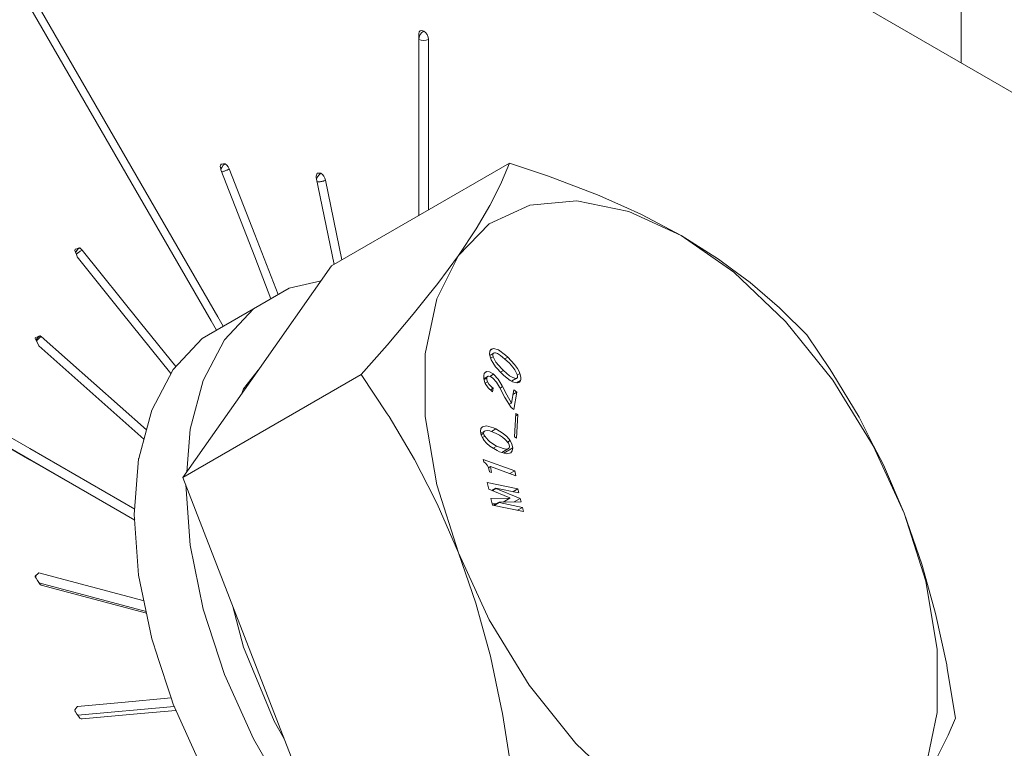
# Model space of a CAD drawing. Units: inches. Extents: x 69.6 to 141, y 128.9 to 195.5.
# Drawn here: x 116.6 to 121.4, y 169.6 to 173.2 of the extents above; entities that cross this region are included whole.
import ezdxf

# ---------------------------------------------------------------- set-up
doc = ezdxf.new("R2010")
doc.units = ezdxf.units.IN
doc.header["$MEASUREMENT"] = 0

# ---------------------------------------------------------------- blocks, each defined once
blk = doc.blocks.new('block 3')
at = {"color": 7, "lineweight": 9}
blk.add_lwpolyline([(121.2295, 172.9545), (121.2295, 180.5185)], dxfattribs=at)
blk = doc.blocks.new('block 4')
at = {"color": 7, "lineweight": 9}
blk.add_lwpolyline([(118.9188, 174.2877), (118.76, 174.3504), (118.4489, 174.4729), (118.0531, 174.629), (117.7792, 174.737), (117.7051, 174.7661), (117.5994, 174.7649), (116.6806, 174.7544), (116.6103, 174.7537), (115.7418, 174.2516), (115.5461, 173.9207), (115.4238, 173.7141), (115.184, 173.309), (115.1513, 173.0875), (115.1227, 172.8961), (115.0796, 172.6048), (115.0169, 172.1835), (114.9921, 172.0181)], dxfattribs=at)
blk = doc.blocks.new('block 189')
at = {"color": 7, "lineweight": 9}
blk.add_lwpolyline([(140.7253, 161.7052), (120.5291, 173.3588), (119.6103, 173.889), (119.4301, 173.9928), (119.1562, 174.1508), (118.9188, 174.2877)], dxfattribs=at)
blk = doc.blocks.new('block 483')
at = {"color": 7, "lineweight": 9}
blk.add_lwpolyline([(119.0246, 172.4642), (118.1551, 171.9621)], dxfattribs=at)
blk = doc.blocks.new('block 484')
at = {"color": 7, "lineweight": 9}
blk.add_lwpolyline([(118.7741, 172.0129), (118.8606, 172.143), (118.8882, 172.1898), (118.9275, 172.2563), (118.9815, 172.363), (118.9846, 172.3702), (119.0246, 172.4642)], dxfattribs=at)
blk = doc.blocks.new('block 491')
at = {"color": 7, "lineweight": 9}
blk.add_lwpolyline([(118.9213, 165.2159), (118.7624, 165.3365), (118.4513, 165.5728), (118.0555, 165.8738), (117.7813, 166.082), (117.7072, 166.1382), (117.6014, 166.2617), (116.9283, 167.0461), (116.6823, 167.3326), (116.6123, 167.4142), (115.7432, 168.9192), (115.5471, 169.476), (115.4248, 169.8236), (115.185, 170.5055), (115.152, 170.7651), (115.1234, 170.9894), (115.08, 171.3308), (115.0169, 171.8243), (114.9921, 172.0181)], dxfattribs=at)
blk = doc.blocks.new('block 492')
at = {"color": 7, "lineweight": 9}
blk.add_lwpolyline([(119.0246, 169.5616), (118.9895, 169.7774), (118.9833, 169.8076), (118.9309, 170.0571), (118.8875, 170.2149), (118.8596, 170.3167), (118.7741, 170.5615)], dxfattribs=at)
blk = doc.blocks.new('block 493')
at = {"color": 7, "lineweight": 9}
blk.add_lwpolyline([(119.8625, 172.1101), (119.6061, 172.2277), (119.3529, 172.2798), (119.1224, 172.2591), (118.9254, 172.1669), (118.7741, 172.0129)], dxfattribs=at)
blk = doc.blocks.new('block 495')
at = {"color": 7, "lineweight": 9}
blk.add_lwpolyline([(118.7741, 170.5615), (118.9244, 170.2347), (119.12, 169.9166), (119.3484, 169.6313), (119.5999, 169.3914), (119.8625, 169.2076)], dxfattribs=at)
blk = doc.blocks.new('block 498')
at = {"color": 7, "lineweight": 9}
blk.add_lwpolyline([(117.7923, 169.9946), (118.1551, 169.0596)], dxfattribs=at)
blk = doc.blocks.new('block 500')
at = {"color": 7, "lineweight": 9}
blk.add_lwpolyline([(117.3713, 169.8537), (117.3813, 169.8237), (117.5225, 169.509), (117.6969, 169.2072), (117.8987, 168.9273), (117.9208, 168.903)], dxfattribs=at)
blk = doc.blocks.new('block 507')
at = {"color": 7, "lineweight": 9}
blk.add_lwpolyline([(114.4895, 171.7278), (114.6821, 170.2153), (115.2405, 168.6288), (116.1097, 167.124), (117.2046, 165.8479), (118.4183, 164.9257)], dxfattribs=at)
blk = doc.blocks.new('block 508')
at = {"color": 7, "lineweight": 9}
blk.add_lwpolyline([(117.4433, 170.8943), (117.4647, 170.5987), (117.5284, 170.2869), (117.6324, 169.969), (117.774, 169.6542), (117.9484, 169.3523), (118.1499, 169.0729)], dxfattribs=at)
blk = doc.blocks.new('block 599')
at = {"color": 7, "lineweight": 9}
blk.add_lwpolyline([(117.6555, 172.4353), (117.7799, 172.1152), (117.8936, 171.8222)], dxfattribs=at)
blk = doc.blocks.new('block 600')
at = {"color": 7, "lineweight": 9}
blk.add_lwpolyline([(118.1671, 171.9692), (118.0803, 172.3934)], dxfattribs=at)
blk = doc.blocks.new('block 601')
at = {"color": 7, "lineweight": 9}
blk.add_lwpolyline([(117.8591, 171.8023), (117.7799, 172.0064), (117.6149, 172.4317)], dxfattribs=at)
blk = doc.blocks.new('block 602')
at = {"color": 7, "lineweight": 9}
blk.add_lwpolyline([(116.6943, 173.2809), (116.714, 173.2466), (117.6001, 171.713), (117.6262, 171.6677)], dxfattribs=at)
blk = doc.blocks.new('block 603')
at = {"color": 7, "lineweight": 9}
blk.add_lwpolyline([(117.5928, 171.6484), (117.5666, 171.6937), (116.6809, 173.2273), (116.6613, 173.2616)], dxfattribs=at)
blk = doc.blocks.new('block 604')
at = {"color": 7, "lineweight": 9}
blk.add_lwpolyline([(118.1258, 172.3812), (118.2057, 171.9914)], dxfattribs=at)
blk = doc.blocks.new('block 607')
at = {"color": 7, "lineweight": 9}
blk.add_lwpolyline([(116.7253, 171.5718), (116.7236, 171.5751), (116.7185, 171.5861), (116.7129, 171.5976), (116.7078, 171.6081), (116.7081, 171.6116), (116.7119, 171.6133), (116.7188, 171.6161), (116.7253, 171.6192), (116.7315, 171.6217)], dxfattribs=at)
blk = doc.blocks.new('block 609')
at = {"color": 7, "lineweight": 9}
blk.add_lwpolyline([(116.7315, 171.6217), (116.7346, 171.6197), (116.7374, 171.6173)], dxfattribs=at)
blk = doc.blocks.new('block 610')
at = {"color": 7, "lineweight": 9}
blk.add_lwpolyline([(115.8799, 171.5332), (116.6812, 171.0707), (117.1939, 170.7751)], dxfattribs=at)
blk = doc.blocks.new('block 611')
at = {"color": 7, "lineweight": 9}
blk.add_lwpolyline([(117.371, 171.4373), (117.1284, 171.7389), (116.9134, 172.0064)], dxfattribs=at)
blk = doc.blocks.new('block 612')
at = {"color": 7, "lineweight": 9}
blk.add_lwpolyline([(116.7374, 171.6173), (117.2511, 171.162)], dxfattribs=at)
blk = doc.blocks.new('block 613')
at = {"color": 7, "lineweight": 9}
blk.add_lwpolyline([(117.1939, 170.7207), (116.6816, 171.0163), (115.8799, 171.4788)], dxfattribs=at)
blk = doc.blocks.new('block 614')
at = {"color": 7, "lineweight": 9}
blk.add_lwpolyline([(116.9134, 172.0064), (116.9107, 172.0136), (116.9059, 172.0255), (116.9017, 172.0367), (116.9024, 172.0432), (116.9045, 172.0439), (116.9114, 172.046), (116.9186, 172.0482), (116.9252, 172.0503)], dxfattribs=at)
blk = doc.blocks.new('block 615')
at = {"color": 7, "lineweight": 9}
blk.add_lwpolyline([(116.9252, 172.0503), (116.9314, 172.0458), (116.9369, 172.0398)], dxfattribs=at)
blk = doc.blocks.new('block 616')
at = {"color": 7, "lineweight": 9}
blk.add_lwpolyline([(117.239, 171.1165), (116.7253, 171.5718)], dxfattribs=at)
blk = doc.blocks.new('block 617')
at = {"color": 7, "lineweight": 9}
blk.add_lwpolyline([(116.9369, 172.0398), (117.2228, 171.6844), (117.3947, 171.4708)], dxfattribs=at)
blk = doc.blocks.new('block 618')
at = {"color": 7, "lineweight": 9}
blk.add_lwpolyline([(118.7741, 170.5615), (118.6711, 170.8013), (118.6253, 170.8903), (118.5605, 171.0168), (118.4362, 171.2266), (118.4265, 171.2411), (118.2991, 171.4319)], dxfattribs=at)
blk = doc.blocks.new('block 619')
at = {"color": 7, "lineweight": 9}
blk.add_lwpolyline([(118.2991, 171.4319), (117.4295, 170.9298)], dxfattribs=at)
blk = doc.blocks.new('block 620')
at = {"color": 7, "lineweight": 9}
blk.add_lwpolyline([(118.7741, 172.0129), (118.6687, 171.8017), (118.6129, 171.5339), (118.6129, 171.2269), (118.6687, 170.8945), (118.7741, 170.5615)], dxfattribs=at)
blk = doc.blocks.new('block 621')
at = {"color": 7, "lineweight": 9}
blk.add_lwpolyline([(118.1044, 171.8898), (117.9484, 171.8538), (117.774, 171.7532), (117.6324, 171.6016), (117.5284, 171.4038), (117.4647, 171.1658), (117.4481, 170.9563)], dxfattribs=at)
blk = doc.blocks.new('block 622')
at = {"color": 7, "lineweight": 9}
blk.add_lwpolyline([(118.7741, 172.0129), (118.6732, 171.8756), (118.625, 171.8157), (118.5537, 171.7261), (118.4262, 171.5759), (118.4138, 171.5613), (118.2991, 171.4319)], dxfattribs=at)
blk = doc.blocks.new('block 623')
at = {"color": 7, "lineweight": 9}
blk.add_lwpolyline([(117.5225, 171.608), (117.3813, 171.4565), (117.2773, 171.2586), (117.2511, 171.162)], dxfattribs=at)
blk = doc.blocks.new('block 624')
at = {"color": 7, "lineweight": 9}
blk.add_lwpolyline([(117.2511, 171.162), (117.2139, 171.0228)], dxfattribs=at)
blk = doc.blocks.new('block 625')
at = {"color": 7, "lineweight": 9}
blk.add_lwpolyline([(117.7975, 171.4534), (117.7248, 171.3618), (117.7158, 171.337)], dxfattribs=at)
blk = doc.blocks.new('block 626')
at = {"color": 7, "lineweight": 9}
blk.add_lwpolyline([(117.1939, 170.7207), (115.8799, 171.4788)], dxfattribs=at)
blk = doc.blocks.new('block 628')
at = {"color": 7, "lineweight": 9}
blk.add_lwpolyline([(118.1551, 171.9621), (117.7923, 171.446)], dxfattribs=at)
blk = doc.blocks.new('block 629')
at = {"color": 7, "lineweight": 9}
blk.add_lwpolyline([(117.7923, 171.446), (117.4295, 170.9298)], dxfattribs=at)
blk = doc.blocks.new('block 630')
at = {"color": 7, "lineweight": 9}
blk.add_open_spline([(116.7374, 171.6173), (116.7374, 171.6173), (116.7284, 171.6105), (116.7284, 171.6105), (116.7281, 171.6104), (116.7195, 171.6014), (116.7195, 171.6014), (116.7195, 171.6014), (116.7191, 171.6011), (116.7191, 171.6011), (116.7191, 171.6011), (116.7147, 171.5943), (116.7147, 171.5943)], degree=3, knots=[0, 0, 0, 0, 1, 1, 1, 2, 2, 2, 3, 3, 3, 4, 4, 4, 4], dxfattribs=at)
blk = doc.blocks.new('block 631')
at = {"color": 7, "lineweight": 9}
blk.add_lwpolyline([(116.7126, 171.5987), (116.7147, 171.6042), (116.7226, 171.6145), (116.7315, 171.6217)], dxfattribs=at)
blk = doc.blocks.new('block 632')
at = {"color": 7, "lineweight": 9}
blk.add_lwpolyline([(116.9055, 172.0262), (116.9086, 172.0327), (116.9162, 172.0431), (116.9252, 172.0503)], dxfattribs=at)
blk = doc.blocks.new('block 633')
at = {"color": 7, "lineweight": 9}
blk.add_open_spline([(116.9369, 172.0398), (116.9369, 172.0398), (116.9283, 172.0341), (116.9283, 172.0341), (116.9283, 172.0341), (116.9269, 172.0334), (116.9269, 172.0334), (116.9269, 172.0334), (116.9186, 172.0267), (116.9186, 172.0267), (116.9186, 172.0267), (116.9169, 172.0253), (116.9169, 172.0253), (116.9169, 172.0253), (116.9117, 172.0205), (116.9117, 172.0205), (116.9117, 172.0205), (116.909, 172.0181), (116.909, 172.0181)], degree=3, knots=[0, 0, 0, 0, 1, 1, 1, 2, 2, 2, 3, 3, 3, 4, 4, 4, 5, 5, 5, 6, 6, 6, 6], dxfattribs=at)
blk = doc.blocks.new('block 634')
at = {"color": 7, "lineweight": 9}
blk.add_lwpolyline([(117.5225, 171.608), (117.774, 171.7532)], dxfattribs=at)
blk = doc.blocks.new('block 635')
at = {"color": 7, "lineweight": 9}
blk.add_lwpolyline([(116.9114, 172.046), (116.9021, 172.0415)], dxfattribs=at)
blk = doc.blocks.new('block 636')
at = {"color": 7, "lineweight": 9}
blk.add_lwpolyline([(118.5816, 173.0947), (118.5833, 173.1042), (118.5885, 173.11), (118.596, 173.1114), (118.605, 173.1083)], dxfattribs=at)
blk = doc.blocks.new('block 639')
at = {"color": 7, "lineweight": 9}
blk.add_lwpolyline([(118.605, 173.1083), (118.6139, 173.1011), (118.6215, 173.0907), (118.6267, 173.079), (118.6284, 173.0675)], dxfattribs=at)
blk = doc.blocks.new('block 640')
at = {"color": 7, "lineweight": 9}
blk.add_lwpolyline([(118.6284, 173.0675), (118.6288, 172.2357)], dxfattribs=at)
blk = doc.blocks.new('block 641')
at = {"color": 7, "lineweight": 9}
blk.add_lwpolyline([(118.0803, 172.3934), (118.0796, 172.4008), (118.0824, 172.4091), (118.0844, 172.4146), (118.0951, 172.4146), (118.103, 172.4146)], dxfattribs=at)
blk = doc.blocks.new('block 642')
at = {"color": 7, "lineweight": 9}
blk.add_lwpolyline([(117.6149, 172.4317), (117.6138, 172.4355), (117.6114, 172.447), (117.6138, 172.456), (117.6149, 172.4589), (117.6197, 172.4592), (117.6276, 172.4601), (117.6352, 172.4608)], dxfattribs=at)
blk = doc.blocks.new('block 643')
at = {"color": 7, "lineweight": 9}
blk.add_lwpolyline([(118.103, 172.4146), (118.1106, 172.4088), (118.1175, 172.4005), (118.1227, 172.3909), (118.1258, 172.3812)], dxfattribs=at)
blk = doc.blocks.new('block 644')
at = {"color": 7, "lineweight": 9}
blk.add_lwpolyline([(118.5816, 172.2084), (118.5816, 173.0947)], dxfattribs=at)
blk = doc.blocks.new('block 645')
at = {"color": 7, "lineweight": 9}
blk.add_lwpolyline([(117.6352, 172.4608), (117.6431, 172.4544), (117.6504, 172.4455), (117.6555, 172.4353)], dxfattribs=at)
blk = doc.blocks.new('block 648')
at = {"color": 7, "lineweight": 9}
blk.add_lwpolyline([(117.6555, 172.4353), (117.6497, 172.4324), (117.6448, 172.43), (117.6424, 172.4289), (117.6349, 172.426), (117.6328, 172.4251), (117.6297, 172.4243), (117.6218, 172.4219), (117.6211, 172.4217), (117.6187, 172.4212)], dxfattribs=at)
blk = doc.blocks.new('block 649')
at = {"color": 7, "lineweight": 9}
blk.add_lwpolyline([(117.6145, 172.4336), (117.6187, 172.443), (117.6262, 172.4534), (117.6352, 172.4608)], dxfattribs=at)
blk = doc.blocks.new('block 650')
at = {"color": 7, "lineweight": 9}
blk.add_lwpolyline([(118.1258, 172.3812), (118.1223, 172.3797), (118.1179, 172.3778), (118.1151, 172.3764), (118.111, 172.3755), (118.1082, 172.3748), (118.1024, 172.3735), (118.0993, 172.3731), (118.0899, 172.3724), (118.0886, 172.3726), (118.0844, 172.3731)], dxfattribs=at)
blk = doc.blocks.new('block 651')
at = {"color": 7, "lineweight": 9}
blk.add_lwpolyline([(118.103, 172.4146), (118.0941, 172.4072), (118.0865, 172.3969), (118.0817, 172.3862)], dxfattribs=at)
blk = doc.blocks.new('block 652')
at = {"color": 7, "lineweight": 9}
blk.add_lwpolyline([(118.6284, 173.0675), (118.6177, 173.0633), (118.605, 173.062), (118.5922, 173.0633), (118.5816, 173.0675)], dxfattribs=at)
blk = doc.blocks.new('block 653')
at = {"color": 7, "lineweight": 9}
blk.add_lwpolyline([(118.5816, 173.0675), (118.5833, 173.079), (118.5885, 173.0907), (118.596, 173.1011), (118.605, 173.1083)], dxfattribs=at)
blk = doc.blocks.new('block 657')
at = {"color": 7, "lineweight": 9}
blk.add_lwpolyline([(116.7377, 170.4048), (116.735, 170.4058), (116.7319, 170.4073)], dxfattribs=at)
blk = doc.blocks.new('block 658')
at = {"color": 7, "lineweight": 9}
blk.add_lwpolyline([(116.7319, 170.4073), (116.7257, 170.417), (116.7188, 170.4278), (116.7123, 170.4383), (116.7085, 170.4445), (116.7081, 170.4482), (116.7133, 170.4528), (116.7188, 170.458), (116.724, 170.463), (116.7257, 170.4644)], dxfattribs=at)
blk = doc.blocks.new('block 659')
at = {"color": 7, "lineweight": 9}
blk.add_lwpolyline([(116.7257, 170.4644), (117.2394, 170.3271)], dxfattribs=at)
blk = doc.blocks.new('block 660')
at = {"color": 7, "lineweight": 9}
blk.add_lwpolyline([(117.2514, 170.2673), (116.7377, 170.4048)], dxfattribs=at)
blk = doc.blocks.new('block 661')
at = {"color": 7, "lineweight": 9}
blk.add_lwpolyline([(116.7098, 170.4423), (116.7109, 170.4461), (116.7164, 170.4559)], dxfattribs=at)
blk = doc.blocks.new('block 662')
at = {"color": 7, "lineweight": 9}
blk.add_lwpolyline([(116.7264, 170.4161), (117.2497, 170.2761)], dxfattribs=at)
blk = doc.blocks.new('block 663')
at = {"color": 7, "lineweight": 9}
blk.add_lwpolyline([(116.9376, 169.7519), (116.9321, 169.7524), (116.9259, 169.7552)], dxfattribs=at)
blk = doc.blocks.new('block 664')
at = {"color": 7, "lineweight": 9}
blk.add_lwpolyline([(116.9259, 169.7552), (116.9193, 169.7647), (116.9121, 169.7753), (116.9052, 169.7855), (116.9031, 169.7884), (116.9021, 169.796), (116.9066, 169.8022), (116.911, 169.8086), (116.9138, 169.8127)], dxfattribs=at)
blk = doc.blocks.new('block 665')
at = {"color": 7, "lineweight": 9}
blk.add_lwpolyline([(116.9138, 169.8127), (117.1291, 169.832), (117.3713, 169.8537)], dxfattribs=at)
blk = doc.blocks.new('block 666')
at = {"color": 7, "lineweight": 9}
blk.add_lwpolyline([(117.3951, 169.7931), (117.2232, 169.7776), (116.9376, 169.7519)], dxfattribs=at)
blk = doc.blocks.new('block 667')
at = {"color": 7, "lineweight": 9}
blk.add_lwpolyline([(117.3865, 169.8122), (116.9155, 169.77)], dxfattribs=at)
blk = doc.blocks.new('block 668')
at = {"color": 7, "lineweight": 9}
blk.add_lwpolyline([(117.3048, 170.057), (117.3713, 169.8537)], dxfattribs=at)
blk = doc.blocks.new('block 669')
at = {"color": 7, "lineweight": 9}
blk.add_lwpolyline([(117.6738, 170.2999), (117.7248, 170.1025), (117.8746, 169.7407), (117.9242, 169.6549)], dxfattribs=at)
blk = doc.blocks.new('block 670')
at = {"color": 7, "lineweight": 9}
blk.add_lwpolyline([(117.2139, 171.0225), (117.2132, 171.0206), (117.1918, 170.7494), (117.2132, 170.4537), (117.2773, 170.1419), (117.3048, 170.0571)], dxfattribs=at)
blk = doc.blocks.new('block 671')
at = {"color": 7, "lineweight": 9}
blk.add_lwpolyline([(117.4295, 170.9298), (117.7923, 169.9946)], dxfattribs=at)
blk = doc.blocks.new('block 719')
at = {"color": 7, "lineweight": 9}
blk.add_lwpolyline([(120.9511, 170.756), (120.7999, 171.0848), (120.6028, 171.4045), (120.3723, 171.691), (120.1191, 171.9313), (119.8625, 172.1101)], dxfattribs=at)
blk = doc.blocks.new('block 720')
at = {"color": 7, "lineweight": 9}
blk.add_lwpolyline([(120.9511, 170.756), (120.8498, 170.9916), (120.8019, 171.0846), (120.7306, 171.2235), (120.6031, 171.4357), (120.5904, 171.4564), (120.476, 171.6264)], dxfattribs=at)
blk = doc.blocks.new('block 721')
at = {"color": 7, "lineweight": 9}
blk.add_lwpolyline([(120.476, 171.6264), (120.352, 171.7482), (120.3427, 171.7575), (120.199, 171.8808), (120.1081, 171.9483), (120.044, 171.9959), (119.8625, 172.1101)], dxfattribs=at)
blk = doc.blocks.new('block 722')
at = {"color": 7, "lineweight": 9}
blk.add_lwpolyline([(120.9511, 169.3047), (121.0362, 169.4327), (121.0651, 169.4816), (121.1079, 169.5545), (121.1613, 169.662), (121.1664, 169.6725), (121.2016, 169.756)], dxfattribs=at)
blk = doc.blocks.new('block 723')
at = {"color": 7, "lineweight": 9}
blk.add_lwpolyline([(120.9511, 169.3047), (121.0565, 169.5158), (121.1123, 169.7836), (121.1123, 170.0907), (121.0565, 170.4232), (120.9511, 170.756)], dxfattribs=at)
blk = doc.blocks.new('block 724')
at = {"color": 7, "lineweight": 9}
blk.add_lwpolyline([(121.2016, 169.756), (121.1613, 169.9972), (121.1585, 170.0156), (121.1044, 170.2657), (121.0651, 170.4073), (121.0376, 170.5069), (120.9511, 170.756)], dxfattribs=at)
blk = doc.blocks.new('block 725')
at = {"color": 7, "lineweight": 9}
blk.add_lwpolyline([(118.9633, 171.061), (118.9275, 171.0831), (118.9109, 171.0977), (118.9009, 171.1096), (118.8951, 171.1179)], dxfattribs=at)
blk = doc.blocks.new('block 726')
at = {"color": 7, "lineweight": 9}
blk.add_lwpolyline([(119.0446, 171.2612), (119.0318, 171.2715)], dxfattribs=at)
blk = doc.blocks.new('block 727')
at = {"color": 7, "lineweight": 9}
blk.add_lwpolyline([(118.9309, 171.5136), (118.9264, 171.5315), (118.9278, 171.5468)], dxfattribs=at)
blk = doc.blocks.new('block 728')
at = {"color": 7, "lineweight": 9}
blk.add_lwpolyline([(118.8961, 171.0183), (119.0504, 170.9627)], dxfattribs=at)
blk = doc.blocks.new('block 729')
at = {"color": 7, "lineweight": 9}
blk.add_lwpolyline([(118.974, 170.8077), (119.087, 170.7841)], dxfattribs=at)
blk = doc.blocks.new('block 730')
at = {"color": 7, "lineweight": 9}
blk.add_lwpolyline([(118.9416, 171.3472), (118.9202, 171.3677), (118.9057, 171.3882), (118.903, 171.394)], dxfattribs=at)
blk = doc.blocks.new('block 731')
at = {"color": 7, "lineweight": 9}
blk.add_lwpolyline([(119.0549, 171.2426), (119.0642, 171.2364)], dxfattribs=at)
blk = doc.blocks.new('block 732')
at = {"color": 7, "lineweight": 9}
blk.add_lwpolyline([(118.9147, 170.906), (119.0653, 170.8747)], dxfattribs=at)
blk = doc.blocks.new('block 733')
at = {"color": 7, "lineweight": 9}
blk.add_lwpolyline([(118.8951, 171.1179), (118.8861, 171.1355), (118.8823, 171.1534)], dxfattribs=at)
blk = doc.blocks.new('block 734')
at = {"color": 7, "lineweight": 9}
blk.add_lwpolyline([(119.0318, 171.2715), (119.0019, 171.3199), (118.9753, 171.3702)], dxfattribs=at)
blk = doc.blocks.new('block 735')
at = {"color": 7, "lineweight": 9}
blk.add_lwpolyline([(118.9278, 171.5468), (118.9347, 171.5566), (118.9464, 171.5597)], dxfattribs=at)
blk = doc.blocks.new('block 736')
at = {"color": 7, "lineweight": 9}
blk.add_lwpolyline([(119.087, 170.7841), (119.0918, 170.7637)], dxfattribs=at)
blk = doc.blocks.new('block 737')
at = {"color": 7, "lineweight": 9}
blk.add_lwpolyline([(118.903, 171.394), (118.8978, 171.4119), (118.8982, 171.428)], dxfattribs=at)
blk = doc.blocks.new('block 738')
at = {"color": 7, "lineweight": 9}
blk.add_lwpolyline([(119.0504, 170.9627), (119.0542, 170.9386)], dxfattribs=at)
blk = doc.blocks.new('block 739')
at = {"color": 7, "lineweight": 9}
blk.add_lwpolyline([(119.0653, 170.8747), (119.0701, 170.8542)], dxfattribs=at)
blk = doc.blocks.new('block 740')
at = {"color": 7, "lineweight": 9}
blk.add_lwpolyline([(118.8823, 171.1534), (118.8844, 171.168), (118.892, 171.1773)], dxfattribs=at)
blk = doc.blocks.new('block 741')
at = {"color": 7, "lineweight": 9}
blk.add_lwpolyline([(118.9753, 171.3702), (118.9609, 171.3951), (118.9419, 171.4149)], dxfattribs=at)
blk = doc.blocks.new('block 742')
at = {"color": 7, "lineweight": 9}
blk.add_lwpolyline([(119.0642, 171.2364), (119.0577, 171.122)], dxfattribs=at)
blk = doc.blocks.new('block 743')
at = {"color": 7, "lineweight": 9}
blk.add_lwpolyline([(119.0918, 170.7637), (118.9412, 170.7951)], dxfattribs=at)
blk = doc.blocks.new('block 744')
at = {"color": 7, "lineweight": 9}
blk.add_lwpolyline([(118.8982, 171.428), (118.9009, 171.4364), (118.9064, 171.4435), (118.9133, 171.4462)], dxfattribs=at)
blk = doc.blocks.new('block 745')
at = {"color": 7, "lineweight": 9}
blk.add_lwpolyline([(118.9464, 171.5597), (118.9695, 171.5527), (119.005, 171.527), (119.016, 171.517)], dxfattribs=at)
blk = doc.blocks.new('block 746')
at = {"color": 7, "lineweight": 9}
blk.add_lwpolyline([(119.0542, 170.9386), (118.9922, 170.9608)], dxfattribs=at)
blk = doc.blocks.new('block 747')
at = {"color": 7, "lineweight": 9}
blk.add_lwpolyline([(119.0701, 170.8542), (118.9574, 170.8778)], dxfattribs=at)
blk = doc.blocks.new('block 748')
at = {"color": 7, "lineweight": 9}
blk.add_lwpolyline([(118.892, 171.1773), (118.9116, 171.182), (118.9464, 171.172), (118.9578, 171.1666)], dxfattribs=at)
blk = doc.blocks.new('block 749')
at = {"color": 7, "lineweight": 9}
blk.add_lwpolyline([(119.0577, 171.122), (119.0484, 171.1282)], dxfattribs=at)
blk = doc.blocks.new('block 750')
at = {"color": 7, "lineweight": 9}
blk.add_lwpolyline([(118.9412, 170.7951), (118.9333, 170.8278)], dxfattribs=at)
blk = doc.blocks.new('block 751')
at = {"color": 7, "lineweight": 9}
blk.add_lwpolyline([(118.9419, 171.4149), (118.9306, 171.4221), (118.9216, 171.424), (118.9202, 171.4238)], dxfattribs=at)
blk = doc.blocks.new('block 752')
at = {"color": 7, "lineweight": 9}
blk.add_lwpolyline([(119.016, 171.517), (119.0491, 171.4812), (119.0632, 171.4614), (119.0708, 171.4471), (119.0746, 171.4378)], dxfattribs=at)
blk = doc.blocks.new('block 753')
at = {"color": 7, "lineweight": 9}
blk.add_lwpolyline([(118.9922, 170.9608), (118.9312, 170.9828)], dxfattribs=at)
blk = doc.blocks.new('block 754')
at = {"color": 7, "lineweight": 9}
blk.add_lwpolyline([(118.9574, 170.8778), (118.9578, 170.8755)], dxfattribs=at)
blk = doc.blocks.new('block 755')
at = {"color": 7, "lineweight": 9}
blk.add_lwpolyline([(118.9133, 171.4462), (118.9268, 171.4448), (118.9436, 171.4352), (118.9461, 171.4333)], dxfattribs=at)
blk = doc.blocks.new('block 756')
at = {"color": 7, "lineweight": 9}
blk.add_lwpolyline([(118.9895, 171.3732), (119.0101, 171.3327), (119.0329, 171.2932)], dxfattribs=at)
blk = doc.blocks.new('block 757')
at = {"color": 7, "lineweight": 9}
blk.add_lwpolyline([(119.0484, 171.1282), (119.0549, 171.2426)], dxfattribs=at)
blk = doc.blocks.new('block 758')
at = {"color": 7, "lineweight": 9}
blk.add_lwpolyline([(118.9578, 171.1666), (118.9936, 171.1444), (119.0105, 171.1296), (119.0208, 171.1177), (119.0267, 171.1095)], dxfattribs=at)
blk = doc.blocks.new('block 759')
at = {"color": 7, "lineweight": 9}
blk.add_lwpolyline([(118.9202, 171.4238), (118.9154, 171.4207), (118.913, 171.4143)], dxfattribs=at)
blk = doc.blocks.new('block 760')
at = {"color": 7, "lineweight": 9}
blk.add_lwpolyline([(119.0746, 171.4378), (119.0794, 171.4195), (119.0787, 171.4056), (119.0783, 171.4038)], dxfattribs=at)
blk = doc.blocks.new('block 761')
at = {"color": 7, "lineweight": 9}
blk.add_lwpolyline([(118.9312, 170.9828), (118.9357, 170.9539)], dxfattribs=at)
blk = doc.blocks.new('block 762')
at = {"color": 7, "lineweight": 9}
blk.add_lwpolyline([(118.9333, 170.8278), (119.026, 170.829)], dxfattribs=at)
blk = doc.blocks.new('block 763')
at = {"color": 7, "lineweight": 9}
blk.add_lwpolyline([(118.9461, 171.4333), (118.9681, 171.4095), (118.9877, 171.3768), (118.9895, 171.3732)], dxfattribs=at)
blk = doc.blocks.new('block 764')
at = {"color": 7, "lineweight": 9}
blk.add_lwpolyline([(119.0329, 171.2932), (119.0446, 171.3577)], dxfattribs=at)
blk = doc.blocks.new('block 765')
at = {"color": 7, "lineweight": 9}
blk.add_lwpolyline([(119.0783, 171.4038), (119.0721, 171.3949), (119.0622, 171.3916), (119.0591, 171.3916)], dxfattribs=at)
blk = doc.blocks.new('block 766')
at = {"color": 7, "lineweight": 9}
blk.add_lwpolyline([(118.9578, 170.8755), (119.0766, 170.8273)], dxfattribs=at)
blk = doc.blocks.new('block 767')
at = {"color": 7, "lineweight": 9}
blk.add_lwpolyline([(119.0267, 171.1095), (119.0356, 171.0917), (119.0394, 171.074)], dxfattribs=at)
blk = doc.blocks.new('block 768')
at = {"color": 7, "lineweight": 9}
blk.add_lwpolyline([(118.913, 171.4143), (118.9133, 171.4066), (118.9164, 171.3971), (118.9168, 171.3961)], dxfattribs=at)
blk = doc.blocks.new('block 769')
at = {"color": 7, "lineweight": 9}
blk.add_lwpolyline([(119.026, 170.829), (119.0253, 170.8311)], dxfattribs=at)
blk = doc.blocks.new('block 770')
at = {"color": 7, "lineweight": 9}
blk.add_lwpolyline([(119.0394, 171.074), (119.037, 171.0593), (119.0298, 171.0499)], dxfattribs=at)
blk = doc.blocks.new('block 771')
at = {"color": 7, "lineweight": 9}
blk.add_lwpolyline([(119.0446, 171.3577), (119.0601, 171.3456)], dxfattribs=at)
blk = doc.blocks.new('block 772')
at = {"color": 7, "lineweight": 9}
blk.add_lwpolyline([(118.9357, 170.9539), (118.9261, 170.9574)], dxfattribs=at)
blk = doc.blocks.new('block 773')
at = {"color": 7, "lineweight": 9}
blk.add_lwpolyline([(119.0766, 170.8273), (119.0804, 170.8108)], dxfattribs=at)
blk = doc.blocks.new('block 774')
at = {"color": 7, "lineweight": 9}
blk.add_lwpolyline([(119.0804, 170.8108), (118.9736, 170.8097)], dxfattribs=at)
blk = doc.blocks.new('block 775')
at = {"color": 7, "lineweight": 9}
blk.add_lwpolyline([(118.9168, 171.3961), (118.9237, 171.3854), (118.9381, 171.3706), (118.9447, 171.3654)], dxfattribs=at)
blk = doc.blocks.new('block 776')
at = {"color": 7, "lineweight": 9}
blk.add_lwpolyline([(119.0591, 171.3916), (119.038, 171.3973), (119.0274, 171.4037), (118.997, 171.4273), (118.9888, 171.435)], dxfattribs=at)
blk = doc.blocks.new('block 777')
at = {"color": 7, "lineweight": 9}
blk.add_lwpolyline([(119.0253, 170.8311), (118.9226, 170.8731)], dxfattribs=at)
blk = doc.blocks.new('block 778')
at = {"color": 7, "lineweight": 9}
blk.add_lwpolyline([(119.0298, 171.0499), (119.0098, 171.0454), (118.9747, 171.0555), (118.9633, 171.061)], dxfattribs=at)
blk = doc.blocks.new('block 779')
at = {"color": 7, "lineweight": 9}
blk.add_lwpolyline([(118.9261, 170.9574), (118.9209, 170.9777), (118.9147, 170.9901), (118.9064, 170.9997), (118.8978, 171.0063)], dxfattribs=at)
blk = doc.blocks.new('block 780')
at = {"color": 7, "lineweight": 9}
blk.add_lwpolyline([(118.9736, 170.8097), (118.974, 170.8077)], dxfattribs=at)
blk = doc.blocks.new('block 781')
at = {"color": 7, "lineweight": 9}
blk.add_lwpolyline([(119.0601, 171.3456), (119.0446, 171.2612)], dxfattribs=at)
blk = doc.blocks.new('block 782')
at = {"color": 7, "lineweight": 9}
blk.add_lwpolyline([(118.9888, 171.435), (118.956, 171.4705), (118.9423, 171.4901), (118.9347, 171.5043), (118.9309, 171.5136)], dxfattribs=at)
blk = doc.blocks.new('block 783')
at = {"color": 7, "lineweight": 9}
blk.add_lwpolyline([(118.9226, 170.8731), (118.9147, 170.906)], dxfattribs=at)
blk = doc.blocks.new('block 784')
at = {"color": 7, "lineweight": 9}
blk.add_lwpolyline([(118.9447, 171.3654), (118.9416, 171.3472)], dxfattribs=at)
blk = doc.blocks.new('block 785')
at = {"color": 7, "lineweight": 9}
blk.add_lwpolyline([(118.8978, 171.0063), (118.8961, 171.0183)], dxfattribs=at)
blk = doc.blocks.new('block 786')
at = {"color": 7, "lineweight": 9}
blk.add_lwpolyline([(118.9915, 171.0507), (118.9905, 171.0547)], dxfattribs=at)
blk = doc.blocks.new('block 787')
at = {"color": 7, "lineweight": 9}
blk.add_lwpolyline([(118.8885, 171.1479), (118.883, 171.1494)], dxfattribs=at)
blk = doc.blocks.new('block 788')
at = {"color": 7, "lineweight": 9}
blk.add_lwpolyline([(118.8975, 171.1456), (118.8992, 171.138), (118.903, 171.1306)], dxfattribs=at)
blk = doc.blocks.new('block 789')
at = {"color": 7, "lineweight": 9}
blk.add_lwpolyline([(118.903, 171.1306), (118.9195, 171.1113), (118.9281, 171.1041), (118.9557, 171.0864), (118.9622, 171.0831)], dxfattribs=at)
blk = doc.blocks.new('block 790')
at = {"color": 7, "lineweight": 9}
blk.add_lwpolyline([(118.9622, 171.0831), (118.9929, 171.0705), (119.0067, 171.0683), (119.0153, 171.0693), (119.0198, 171.0717)], dxfattribs=at)
blk = doc.blocks.new('block 791')
at = {"color": 7, "lineweight": 9}
blk.add_lwpolyline([(119.0198, 171.0717), (119.0222, 171.0738), (119.0239, 171.0776), (119.0239, 171.0817)], dxfattribs=at)
blk = doc.blocks.new('block 792')
at = {"color": 7, "lineweight": 9}
blk.add_lwpolyline([(119.0239, 171.0817), (119.0225, 171.0891), (119.0187, 171.0965)], dxfattribs=at)
blk = doc.blocks.new('block 793')
at = {"color": 7, "lineweight": 9}
blk.add_lwpolyline([(119.0187, 171.0965), (119.0029, 171.1151), (118.9898, 171.1258), (118.975, 171.1356), (118.9647, 171.1415), (118.9588, 171.1446)], dxfattribs=at)
blk = doc.blocks.new('block 794')
at = {"color": 7, "lineweight": 9}
blk.add_lwpolyline([(118.9588, 171.1446), (118.9285, 171.1568), (118.9147, 171.1591), (118.9061, 171.1579), (118.9016, 171.1556)], dxfattribs=at)
blk = doc.blocks.new('block 795')
at = {"color": 7, "lineweight": 9}
blk.add_lwpolyline([(118.9016, 171.1556), (118.8995, 171.1534), (118.8978, 171.1498), (118.8975, 171.1456)], dxfattribs=at)
blk = doc.blocks.new('block 796')
at = {"color": 7, "lineweight": 9}
blk.add_lwpolyline([(119.0504, 170.9627), (119.026, 170.9487)], dxfattribs=at)
blk = doc.blocks.new('block 797')
at = {"color": 7, "lineweight": 9}
blk.add_lwpolyline([(118.9016, 171.1556), (118.884, 171.1455)], dxfattribs=at)
blk = doc.blocks.new('block 798')
at = {"color": 7, "lineweight": 9}
blk.add_lwpolyline([(118.8854, 171.1386), (118.8975, 171.1456)], dxfattribs=at)
blk = doc.blocks.new('block 799')
at = {"color": 7, "lineweight": 9}
blk.add_lwpolyline([(118.9864, 171.0523), (119.0198, 171.0717)], dxfattribs=at)
blk = doc.blocks.new('block 800')
at = {"color": 7, "lineweight": 9}
blk.add_lwpolyline([(118.9622, 171.0831), (118.9443, 171.0728)], dxfattribs=at)
blk = doc.blocks.new('block 801')
at = {"color": 7, "lineweight": 9}
blk.add_lwpolyline([(118.903, 171.1306), (118.892, 171.1243)], dxfattribs=at)
blk = doc.blocks.new('block 802')
at = {"color": 7, "lineweight": 9}
blk.add_lwpolyline([(119.0653, 170.8747), (119.0405, 170.8604)], dxfattribs=at)
blk = doc.blocks.new('block 803')
at = {"color": 7, "lineweight": 9}
blk.add_lwpolyline([(118.9312, 170.9828), (118.9209, 170.9768)], dxfattribs=at)
blk = doc.blocks.new('block 804')
at = {"color": 7, "lineweight": 9}
blk.add_lwpolyline([(118.9595, 170.8016), (118.9399, 170.8013)], dxfattribs=at)
blk = doc.blocks.new('block 805')
at = {"color": 7, "lineweight": 9}
blk.add_lwpolyline([(119.005, 170.8101), (118.9977, 170.8128)], dxfattribs=at)
blk = doc.blocks.new('block 806')
at = {"color": 7, "lineweight": 9}
blk.add_lwpolyline([(118.9574, 170.8778), (118.9381, 170.8667)], dxfattribs=at)
blk = doc.blocks.new('block 807')
at = {"color": 7, "lineweight": 9}
blk.add_lwpolyline([(118.9409, 170.8657), (118.9578, 170.8755)], dxfattribs=at)
blk = doc.blocks.new('block 808')
at = {"color": 7, "lineweight": 9}
blk.add_lwpolyline([(118.9357, 171.1539), (118.9578, 171.1666)], dxfattribs=at)
blk = doc.blocks.new('block 809')
at = {"color": 7, "lineweight": 9}
blk.add_lwpolyline([(118.974, 170.8077), (118.9492, 170.7934)], dxfattribs=at)
blk = doc.blocks.new('block 810')
at = {"color": 7, "lineweight": 9}
blk.add_lwpolyline([(119.0622, 170.7698), (119.087, 170.7841)], dxfattribs=at)
blk = doc.blocks.new('block 811')
at = {"color": 7, "lineweight": 9}
blk.add_lwpolyline([(119.0766, 170.8273), (119.0473, 170.8104)], dxfattribs=at)
blk = doc.blocks.new('block 812')
at = {"color": 7, "lineweight": 9}
blk.add_lwpolyline([(118.9736, 170.8097), (118.9464, 170.7941)], dxfattribs=at)
blk = doc.blocks.new('block 813')
at = {"color": 7, "lineweight": 9}
blk.add_lwpolyline([(118.9926, 170.8099), (119.026, 170.829)], dxfattribs=at)
blk = doc.blocks.new('block 814')
at = {"color": 7, "lineweight": 9}
blk.add_lwpolyline([(119.0542, 171.2305), (119.0642, 171.2364)], dxfattribs=at)
blk = doc.blocks.new('block 815')
at = {"color": 7, "lineweight": 9}
blk.add_lwpolyline([(118.9306, 171.5506), (118.9464, 171.5597)], dxfattribs=at)
blk = doc.blocks.new('block 816')
at = {"color": 7, "lineweight": 9}
blk.add_lwpolyline([(119.0601, 171.3456), (119.0405, 171.3344)], dxfattribs=at)
blk = doc.blocks.new('block 817')
at = {"color": 7, "lineweight": 9}
blk.add_lwpolyline([(119.0394, 171.074), (118.9964, 171.0492)], dxfattribs=at)
blk = doc.blocks.new('block 818')
at = {"color": 7, "lineweight": 9}
blk.add_lwpolyline([(118.9278, 171.4228), (118.9461, 171.4333)], dxfattribs=at)
blk = doc.blocks.new('block 819')
at = {"color": 7, "lineweight": 9}
blk.add_lwpolyline([(118.9133, 171.4462), (118.9047, 171.4414)], dxfattribs=at)
blk = doc.blocks.new('block 820')
at = {"color": 7, "lineweight": 9}
blk.add_lwpolyline([(118.8992, 171.4066), (118.913, 171.4143)], dxfattribs=at)
blk = doc.blocks.new('block 821')
at = {"color": 7, "lineweight": 9}
blk.add_lwpolyline([(118.9202, 171.4238), (118.8982, 171.4111)], dxfattribs=at)
blk = doc.blocks.new('block 822')
at = {"color": 7, "lineweight": 9}
blk.add_lwpolyline([(119.0222, 171.287), (119.0329, 171.2932)], dxfattribs=at)
blk = doc.blocks.new('block 823')
at = {"color": 7, "lineweight": 9}
blk.add_lwpolyline([(118.9895, 171.3732), (118.9778, 171.3663)], dxfattribs=at)
blk = doc.blocks.new('block 824')
at = {"color": 7, "lineweight": 9}
blk.add_lwpolyline([(119.0139, 171.1022), (119.0267, 171.1095)], dxfattribs=at)
blk = doc.blocks.new('block 825')
at = {"color": 7, "lineweight": 9}
blk.add_lwpolyline([(119.0553, 171.413), (119.0494, 171.4137), (119.0398, 171.4173), (119.0246, 171.4266), (118.9943, 171.4522)], dxfattribs=at)
blk = doc.blocks.new('block 826')
at = {"color": 7, "lineweight": 9}
blk.add_lwpolyline([(119.0332, 171.4002), (119.0553, 171.413)], dxfattribs=at)
blk = doc.blocks.new('block 827')
at = {"color": 7, "lineweight": 9}
blk.add_lwpolyline([(118.9943, 171.4522), (118.9802, 171.4441)], dxfattribs=at)
blk = doc.blocks.new('block 828')
at = {"color": 7, "lineweight": 9}
blk.add_lwpolyline([(118.9281, 171.5248), (118.9423, 171.533)], dxfattribs=at)
blk = doc.blocks.new('block 829')
at = {"color": 7, "lineweight": 9}
blk.add_lwpolyline([(118.9423, 171.533), (118.9454, 171.537), (118.9502, 171.5382)], dxfattribs=at)
blk = doc.blocks.new('block 830')
at = {"color": 7, "lineweight": 9}
blk.add_lwpolyline([(118.9447, 171.3654), (118.9309, 171.3573)], dxfattribs=at)
blk = doc.blocks.new('block 831')
at = {"color": 7, "lineweight": 9}
blk.add_lwpolyline([(118.9436, 171.5189), (118.9419, 171.5265), (118.9423, 171.533)], dxfattribs=at)
blk = doc.blocks.new('block 832')
at = {"color": 7, "lineweight": 9}
blk.add_lwpolyline([(118.9316, 171.5118), (118.9436, 171.5189)], dxfattribs=at)
blk = doc.blocks.new('block 833')
at = {"color": 7, "lineweight": 9}
blk.add_lwpolyline([(118.9168, 171.3961), (118.9051, 171.3894)], dxfattribs=at)
blk = doc.blocks.new('block 834')
at = {"color": 7, "lineweight": 9}
blk.add_lwpolyline([(118.9943, 171.4522), (118.985, 171.4612), (118.9578, 171.4931), (118.9436, 171.5189)], dxfattribs=at)
blk = doc.blocks.new('block 835')
at = {"color": 7, "lineweight": 9}
blk.add_lwpolyline([(119.0553, 171.413), (119.0584, 171.4135), (119.0615, 171.4154), (119.0628, 171.4183)], dxfattribs=at)
blk = doc.blocks.new('block 836')
at = {"color": 7, "lineweight": 9}
blk.add_lwpolyline([(119.0628, 171.4183), (119.0635, 171.4249), (119.0618, 171.4323)], dxfattribs=at)
blk = doc.blocks.new('block 837')
at = {"color": 7, "lineweight": 9}
blk.add_lwpolyline([(119.0618, 171.4323), (119.0498, 171.4548), (119.0398, 171.4684), (119.0232, 171.487), (119.0101, 171.4998)], dxfattribs=at)
blk = doc.blocks.new('block 838')
at = {"color": 7, "lineweight": 9}
blk.add_lwpolyline([(119.0101, 171.4998), (118.9802, 171.5251), (118.9653, 171.5341), (118.956, 171.5375), (118.9502, 171.5382)], dxfattribs=at)
blk = doc.blocks.new('block 839')
at = {"color": 7, "lineweight": 9}
blk.add_lwpolyline([(119.0577, 171.392), (119.0783, 171.4038)], dxfattribs=at)
blk = doc.blocks.new('block 840')
at = {"color": 7, "lineweight": 9}
blk.add_lwpolyline([(119.0746, 171.4378), (119.0622, 171.4305)], dxfattribs=at)
blk = doc.blocks.new('block 841')
at = {"color": 7, "lineweight": 9}
blk.add_lwpolyline([(119.0005, 171.508), (119.016, 171.517)], dxfattribs=at)
blk = doc.blocks.new('block 842')
at = {"color": 7, "lineweight": 9}
blk.add_lwpolyline([(118.9454, 171.537), (118.9275, 171.5268)], dxfattribs=at)
blk = doc.blocks.new('block 843')
at = {"color": 7, "lineweight": 9}
blk.add_lwpolyline([(119.0343, 171.3995), (119.0584, 171.4135)], dxfattribs=at)
blk = doc.blocks.new('block 844')
at = {"color": 7, "lineweight": 9}
blk.add_lwpolyline([(119.8625, 172.1101), (119.6681, 172.2131), (119.582, 172.2517), (119.4535, 172.3094), (119.2354, 172.3926), (119.2141, 172.4007), (119.0246, 172.4642)], dxfattribs=at)
blk = doc.blocks.new('block 2')
for name in ['block 3', 'block 4', 'block 189', 'block 602', 'block 603', 'block 636', 'block 653', 'block 644', 'block 639', 'block 652', 'block 640', 'block 642', 'block 649', 'block 645', 'block 483', 'block 484', 'block 844', 'block 601', 'block 648', 'block 599', 'block 641', 'block 651', 'block 643', 'block 600', 'block 650', 'block 604', 'block 493', 'block 719', 'block 721', 'block 491', 'block 614', 'block 635', 'block 632', 'block 633', 'block 615', 'block 617', 'block 611', 'block 622', 'block 620', 'block 628', 'block 621', 'block 507', 'block 634', 'block 607', 'block 631', 'block 630', 'block 609', 'block 612', 'block 623', 'block 720', 'block 610', 'block 616', 'block 727', 'block 842', 'block 735', 'block 828', 'block 815', 'block 831', 'block 829', 'block 745', 'block 838', 'block 782', 'block 832', 'block 834', 'block 841', 'block 837', 'block 752', 'block 613', 'block 626', 'block 629', 'block 625', 'block 744', 'block 819', 'block 755', 'block 827', 'block 825', 'block 840', 'block 760', 'block 619', 'block 618', 'block 737', 'block 821', 'block 820', 'block 730', 'block 833', 'block 759', 'block 768', 'block 775', 'block 751', 'block 818', 'block 741', 'block 763', 'block 776', 'block 826', 'block 843', 'block 835', 'block 839', 'block 765', 'block 836', 'block 830', 'block 784', 'block 734', 'block 823', 'block 756', 'block 764', 'block 816', 'block 771', 'block 781', 'block 822', 'block 726', 'block 757', 'block 814', 'block 731', 'block 742', 'block 624', 'block 740', 'block 733', 'block 787', 'block 797', 'block 748', 'block 795', 'block 794', 'block 808', 'block 758', 'block 798', 'block 801', 'block 725', 'block 788', 'block 789', 'block 793', 'block 824', 'block 767', 'block 749', 'block 800', 'block 790', 'block 778', 'block 799', 'block 786', 'block 817', 'block 792', 'block 791', 'block 770', 'block 670', 'block 728', 'block 785', 'block 779', 'block 803', 'block 772', 'block 753', 'block 761', 'block 746', 'block 796', 'block 738', 'block 671', 'block 508', 'block 732', 'block 783', 'block 777', 'block 806', 'block 807', 'block 747', 'block 754', 'block 766', 'block 802', 'block 739', 'block 762', 'block 750', 'block 813', 'block 805', 'block 769', 'block 811', 'block 773', 'block 804', 'block 743', 'block 812', 'block 809', 'block 774', 'block 780', 'block 729', 'block 810', 'block 736', 'block 723', 'block 724', 'block 492', 'block 495', 'block 658', 'block 661', 'block 659', 'block 662', 'block 657', 'block 660', 'block 669', 'block 668', 'block 498', 'block 665', 'block 500', 'block 664', 'block 667', 'block 663', 'block 666', 'block 722']:
    blk.add_blockref(name, (0, 0))

msp = doc.modelspace()

# ---------------------------------------------------------------- block references
msp.add_blockref('block 2', (0, 0))

doc.saveas('drawing.dxf')
